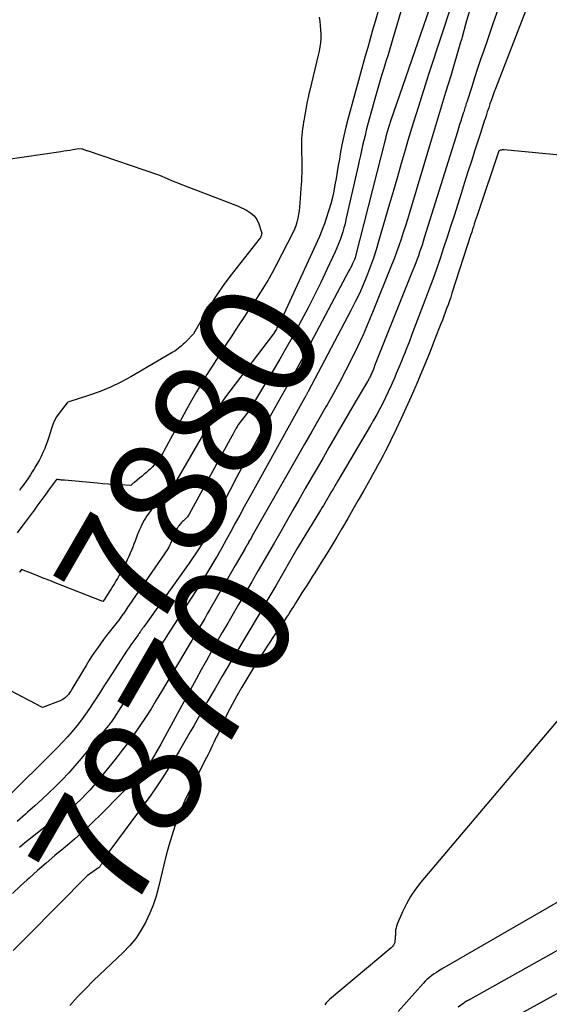
# Model space of a CAD drawing. Units: inches. Extents: x 2609447 to 2612402, y 1507319 to 1510010.
# Drawn here: x 2610519 to 2610584, y 1507728 to 1507848 of the extents above; entities that cross this region are included whole.
import ezdxf
from ezdxf.enums import TextEntityAlignment as Align

# ---------------------------------------------------------------- set-up
doc = ezdxf.new("R2010")
doc.units = ezdxf.units.IN
doc.header["$MEASUREMENT"] = 0
doc.layers.add('Tile_2643_34_SW_contour_2ft', color=34, linetype='Continuous')
doc.layers.add('Tile_2643_34_SW_contour_anno_2ft', color=110, linetype='Continuous')
doc.styles.add('Arial', font='arial.ttf')

msp = doc.modelspace()

# ---------------------------------------------------------------- linework, layer by layer
at = {"layer": 'Tile_2643_34_SW_contour_2ft'}
for p, q in [((2610552.08, 1507813.34, 7880), (2610551.38, 1507811.82, 7880)), ((2610548.48, 1507781.02, 7870), (2610547.78, 1507779.81, 7870))]:
    msp.add_line(p, q, dxfattribs=at)
for points in [[(2610573, 1507860.13, 7876), (2610564.62, 1507835.92, 7876), (2610564.58, 1507835.8, 7876), (2610564.54, 1507835.67, 7876), (2610564.49, 1507835.54, 7876), (2610564.45, 1507835.41, 7876), (2610564.41, 1507835.28, 7876), (2610564.37, 1507835.15, 7876), (2610564.33, 1507835.02, 7876), (2610564.3, 1507834.89, 7876), (2610564.15, 1507834.34, 7876), (2610564.12, 1507834.24, 7876), (2610564.09, 1507834.14, 7876), (2610564.07, 1507834.04, 7876), (2610564.04, 1507833.94, 7876), (2610564.02, 1507833.84, 7876), (2610564, 1507833.74, 7876), (2610563.97, 1507833.64, 7876), (2610563.95, 1507833.54, 7876), (2610560.33, 1507819.33, 7876), (2610560.31, 1507819.26, 7876), (2610560.29, 1507819.18, 7876), (2610560.27, 1507819.11, 7876), (2610560.24, 1507819.04, 7876), (2610560.22, 1507818.97, 7876), (2610560.19, 1507818.9, 7876), (2610560.16, 1507818.83, 7876), (2610560.13, 1507818.76, 7876), (2610559.98, 1507818.44, 7876), (2610559.88, 1507818.21, 7876), (2610559.76, 1507817.99, 7876), (2610559.65, 1507817.76, 7876), (2610559.53, 1507817.54, 7876), (2610554.49, 1507808.06, 7876), (2610553.78, 1507806.74, 7876), (2610553.06, 1507805.42, 7876), (2610552.33, 1507804.11, 7876), (2610551.59, 1507802.8, 7876), (2610550.85, 1507801.5, 7876), (2610550.12, 1507800.19, 7876), (2610549.38, 1507798.88, 7876), (2610548.65, 1507797.57, 7876), (2610548.38, 1507797.08, 7876), (2610547.52, 1507795.52, 7876), (2610546.67, 1507793.95, 7876), (2610545.84, 1507792.37, 7876), (2610545.02, 1507790.79, 7876), (2610542.36, 1507785.59, 7876), (2610542.24, 1507785.36, 7876), (2610542.12, 1507785.13, 7876), (2610541.99, 1507784.9, 7876), (2610541.87, 1507784.67, 7876), (2610541.74, 1507784.45, 7876), (2610541.6, 1507784.23, 7876), (2610541.46, 1507784, 7876), (2610541.32, 1507783.79, 7876), (2610540.08, 1507781.93, 7876), (2610534.54, 1507774.17, 7876), (2610534.48, 1507774.09, 7876), (2610534.42, 1507774, 7876), (2610534.36, 1507773.92, 7876), (2610534.31, 1507773.83, 7876), (2610534.25, 1507773.75, 7876), (2610534.19, 1507773.66, 7876), (2610534.13, 1507773.57, 7876), (2610534.07, 1507773.49, 7876), (2610534.05, 1507773.46, 7876), (2610533.98, 1507773.36, 7876), (2610533.91, 1507773.26, 7876), (2610533.84, 1507773.16, 7876), (2610533.77, 1507773.07, 7876), (2610533.43, 1507772.62, 7876), (2610533.2, 1507772.29, 7876), (2610532.97, 1507771.97, 7876), (2610532.74, 1507771.63, 7876), (2610532.52, 1507771.3, 7876), (2610530.23, 1507767.76, 7876), (2610529.77, 1507767.04, 7876), (2610529.31, 1507766.33, 7876), (2610528.85, 1507765.61, 7876), (2610528.39, 1507764.9, 7876), (2610527.93, 1507764.19, 7876), (2610527.45, 1507763.49, 7876), (2610526.94, 1507762.81, 7876), (2610526.42, 1507762.14, 7876), (2610526.38, 1507762.08, 7876), (2610525.81, 1507761.4, 7876), (2610525.23, 1507760.73, 7876), (2610524.63, 1507760.08, 7876), (2610524.01, 1507759.44, 7876), (2610517.4, 1507752.85, 7876)], [(2610577.54, 1507860.53, 7872), (2610573.78, 1507847.75, 7872), (2610573.33, 1507846.05, 7872), (2610573.31, 1507846, 7872), (2610573.3, 1507845.94, 7872), (2610573.28, 1507845.89, 7872), (2610573.26, 1507845.84, 7872), (2610573.25, 1507845.78, 7872), (2610573.23, 1507845.73, 7872), (2610573.21, 1507845.68, 7872), (2610573.2, 1507845.63, 7872), (2610573.13, 1507845.42, 7872), (2610571.92, 1507841.34, 7872), (2610571.31, 1507839.3, 7872), (2610570.7, 1507837.26, 7872), (2610570.09, 1507835.22, 7872), (2610569.48, 1507833.19, 7872), (2610566.9, 1507824.64, 7872), (2610566.66, 1507823.83, 7872), (2610566.4, 1507823.03, 7872), (2610566.15, 1507822.22, 7872), (2610565.88, 1507821.42, 7872), (2610565.61, 1507820.62, 7872), (2610565.33, 1507819.82, 7872), (2610565.03, 1507819.03, 7872), (2610564.72, 1507818.25, 7872), (2610562.49, 1507812.68, 7872), (2610561.88, 1507811.21, 7872), (2610561.25, 1507809.75, 7872), (2610560.57, 1507808.3, 7872), (2610559.88, 1507806.86, 7872), (2610559.15, 1507805.44, 7872), (2610558.41, 1507804.03, 7872), (2610557.64, 1507802.62, 7872), (2610556.86, 1507801.23, 7872), (2610556.72, 1507800.98, 7872), (2610555.86, 1507799.46, 7872), (2610554.99, 1507797.95, 7872), (2610554.13, 1507796.44, 7872), (2610553.27, 1507794.92, 7872), (2610547.76, 1507785.25, 7872), (2610547.65, 1507785.06, 7872), (2610547.53, 1507784.86, 7872), (2610547.42, 1507784.66, 7872), (2610547.31, 1507784.46, 7872), (2610547.28, 1507784.41, 7872), (2610547.18, 1507784.24, 7872), (2610547.08, 1507784.06, 7872), (2610546.98, 1507783.89, 7872), (2610546.88, 1507783.71, 7872), (2610545.66, 1507781.62, 7872), (2610542.58, 1507776.26, 7872), (2610542.27, 1507775.72, 7872), (2610541.96, 1507775.18, 7872), (2610541.64, 1507774.64, 7872), (2610541.33, 1507774.11, 7872), (2610541.01, 1507773.57, 7872), (2610540.7, 1507773.04, 7872), (2610540.38, 1507772.5, 7872), (2610540.06, 1507771.96, 7872), (2610536.7, 1507766.26, 7872), (2610536.06, 1507765.2, 7872), (2610535.42, 1507764.15, 7872), (2610534.75, 1507763.12, 7872), (2610534.07, 1507762.09, 7872), (2610533.37, 1507761.08, 7872), (2610532.66, 1507760.08, 7872), (2610531.92, 1507759.1, 7872), (2610531.16, 1507758.13, 7872), (2610528.87, 1507755.3, 7872), (2610528.43, 1507754.76, 7872), (2610527.97, 1507754.24, 7872), (2610527.49, 1507753.74, 7872), (2610527, 1507753.24, 7872), (2610526.84, 1507753.08, 7872), (2610526.41, 1507752.69, 7872), (2610525.97, 1507752.31, 7872), (2610525.52, 1507751.95, 7872), (2610525.05, 1507751.6, 7872), (2610523.08, 1507750.23, 7872), (2610520, 1507747.76, 7872), (2610519.41, 1507747.27, 7872)], [(2610582.68, 1507853.57, 7868), (2610577.41, 1507839.87, 7868), (2610577.23, 1507839.39, 7868), (2610577.05, 1507838.9, 7868), (2610576.88, 1507838.41, 7868), (2610576.71, 1507837.92, 7868), (2610576.55, 1507837.43, 7868), (2610576.38, 1507836.94, 7868), (2610576.23, 1507836.45, 7868), (2610576.07, 1507835.96, 7868), (2610576.05, 1507835.91, 7868), (2610575.89, 1507835.39, 7868), (2610575.72, 1507834.88, 7868), (2610575.56, 1507834.36, 7868), (2610575.39, 1507833.84, 7868), (2610574.88, 1507832.25, 7868), (2610574.45, 1507830.94, 7868), (2610574.03, 1507829.63, 7868), (2610573.61, 1507828.31, 7868), (2610573.19, 1507827, 7868), (2610572.33, 1507824.26, 7868), (2610571.91, 1507822.96, 7868), (2610571.49, 1507821.66, 7868), (2610571.06, 1507820.37, 7868), (2610570.63, 1507819.07, 7868), (2610570.19, 1507817.78, 7868), (2610569.73, 1507816.5, 7868), (2610569.26, 1507815.22, 7868), (2610568.78, 1507813.94, 7868), (2610567.45, 1507810.44, 7868), (2610567.15, 1507809.66, 7868), (2610566.85, 1507808.88, 7868), (2610566.55, 1507808.1, 7868), (2610566.24, 1507807.33, 7868), (2610566.22, 1507807.28, 7868), (2610565.92, 1507806.53, 7868), (2610565.61, 1507805.78, 7868), (2610565.3, 1507805.03, 7868), (2610564.98, 1507804.28, 7868), (2610564.95, 1507804.21, 7868), (2610564.64, 1507803.51, 7868), (2610564.32, 1507802.8, 7868), (2610563.99, 1507802.1, 7868), (2610563.64, 1507801.41, 7868), (2610563.29, 1507800.73, 7868), (2610562.92, 1507800.04, 7868), (2610562.54, 1507799.37, 7868), (2610562.16, 1507798.7, 7868), (2610558.19, 1507791.96, 7868), (2610558, 1507791.65, 7868), (2610557.82, 1507791.34, 7868), (2610557.64, 1507791.02, 7868), (2610557.45, 1507790.71, 7868), (2610557.42, 1507790.65, 7868), (2610557.26, 1507790.37, 7868), (2610557.09, 1507790.08, 7868), (2610556.92, 1507789.8, 7868), (2610556.75, 1507789.51, 7868), (2610556.59, 1507789.23, 7868), (2610556.42, 1507788.95, 7868), (2610556.24, 1507788.66, 7868), (2610556.07, 1507788.38, 7868), (2610553.25, 1507783.77, 7868), (2610550.61, 1507779.15, 7868), (2610550.37, 1507778.74, 7868), (2610550.14, 1507778.33, 7868), (2610549.9, 1507777.92, 7868), (2610549.66, 1507777.52, 7868), (2610549.42, 1507777.11, 7868), (2610549.18, 1507776.7, 7868), (2610548.94, 1507776.3, 7868), (2610548.7, 1507775.89, 7868), (2610544.1, 1507768.15, 7868), (2610543.22, 1507766.65, 7868), (2610542.34, 1507765.14, 7868), (2610541.47, 1507763.62, 7868), (2610540.62, 1507762.1, 7868), (2610540.19, 1507761.35, 7868), (2610539.54, 1507760.21, 7868), (2610538.88, 1507759.07, 7868), (2610538.21, 1507757.95, 7868), (2610537.52, 1507756.83, 7868), (2610537.39, 1507756.62, 7868), (2610536.75, 1507755.62, 7868), (2610536.09, 1507754.63, 7868), (2610535.41, 1507753.65, 7868), (2610534.71, 1507752.68, 7868), (2610530.42, 1507746.87, 7868), (2610530.21, 1507746.59, 7868), (2610530.02, 1507746.3, 7868), (2610529.83, 1507746.01, 7868), (2610529.65, 1507745.71, 7868), (2610529.37, 1507745.23, 7868), (2610529.33, 1507745.17, 7868), (2610529.3, 1507745.11, 7868), (2610529.26, 1507745.04, 7868), (2610529.22, 1507744.98, 7868), (2610529.18, 1507744.92, 7868), (2610529.14, 1507744.86, 7868), (2610529.09, 1507744.81, 7868), (2610529.03, 1507744.76, 7868), (2610527.64, 1507743.78, 7868), (2610520.44, 1507736.53, 7868), (2610518.64, 1507734.69, 7868)], [(2610566.29, 1507850.71, 7878), (2610564.8, 1507845.61, 7878), (2610564.54, 1507844.76, 7878), (2610564.29, 1507843.91, 7878), (2610564.03, 1507843.07, 7878), (2610563.76, 1507842.22, 7878), (2610563.5, 1507841.37, 7878), (2610563.25, 1507840.52, 7878), (2610563, 1507839.67, 7878), (2610562.76, 1507838.82, 7878), (2610561.8, 1507835.3, 7878), (2610561.64, 1507834.69, 7878), (2610561.49, 1507834.07, 7878), (2610561.34, 1507833.46, 7878), (2610561.2, 1507832.84, 7878), (2610561.06, 1507832.22, 7878), (2610560.92, 1507831.6, 7878), (2610560.79, 1507830.98, 7878), (2610560.65, 1507830.36, 7878), (2610559.17, 1507823.81, 7878), (2610559.05, 1507823.3, 7878), (2610558.91, 1507822.8, 7878), (2610558.77, 1507822.31, 7878), (2610558.62, 1507821.81, 7878), (2610558.45, 1507821.33, 7878), (2610558.27, 1507820.84, 7878), (2610558.07, 1507820.37, 7878), (2610557.86, 1507819.89, 7878), (2610556.85, 1507817.7, 7878), (2610556.11, 1507816.14, 7878), (2610555.35, 1507814.59, 7878), (2610554.56, 1507813.05, 7878), (2610553.75, 1507811.53, 7878), (2610553.33, 1507810.75, 7878), (2610552.6, 1507809.42, 7878), (2610551.86, 1507808.1, 7878), (2610551.1, 1507806.78, 7878), (2610550.33, 1507805.48, 7878), (2610547.29, 1507800.42, 7878), (2610546.24, 1507799.05, 7878), (2610546.16, 1507798.94, 7878), (2610546.08, 1507798.84, 7878), (2610546.01, 1507798.73, 7878), (2610545.94, 1507798.61, 7878), (2610545.87, 1507798.5, 7878), (2610545.8, 1507798.39, 7878), (2610545.74, 1507798.27, 7878), (2610545.67, 1507798.16, 7878), (2610545.63, 1507798.08, 7878), (2610545.55, 1507797.93, 7878), (2610545.47, 1507797.78, 7878), (2610545.39, 1507797.62, 7878), (2610545.3, 1507797.47, 7878), (2610540.06, 1507787.88, 7878), (2610540, 1507787.78, 7878), (2610539.93, 1507787.68, 7878), (2610539.86, 1507787.58, 7878), (2610539.79, 1507787.49, 7878), (2610539.71, 1507787.4, 7878), (2610539.63, 1507787.31, 7878), (2610539.54, 1507787.23, 7878), (2610539.45, 1507787.15, 7878), (2610539.36, 1507787.07, 7878), (2610539.27, 1507786.99, 7878), (2610539.18, 1507786.91, 7878), (2610539.1, 1507786.82, 7878), (2610539, 1507786.71, 7878), (2610538.92, 1507786.62, 7878), (2610538.84, 1507786.52, 7878), (2610538.77, 1507786.41, 7878), (2610538.68, 1507786.28, 7878), (2610538.6, 1507786.17, 7878), (2610538.54, 1507786.05, 7878), (2610538.47, 1507785.93, 7878), (2610538.46, 1507785.91, 7878), (2610538.39, 1507785.78, 7878), (2610538.33, 1507785.65, 7878), (2610538.27, 1507785.52, 7878), (2610538.21, 1507785.38, 7878), (2610538.2, 1507785.35, 7878), (2610538.14, 1507785.2, 7878), (2610538.08, 1507785.05, 7878), (2610538.03, 1507784.9, 7878), (2610537.97, 1507784.75, 7878), (2610537.95, 1507784.68, 7878), (2610537.87, 1507784.5, 7878), (2610537.8, 1507784.32, 7878), (2610537.71, 1507784.14, 7878), (2610537.62, 1507783.96, 7878), (2610537.57, 1507783.88, 7878), (2610537.45, 1507783.67, 7878), (2610537.33, 1507783.46, 7878), (2610537.2, 1507783.26, 7878), (2610537.06, 1507783.06, 7878), (2610533.17, 1507777.42, 7878), (2610533.03, 1507777.21, 7878), (2610532.89, 1507777, 7878), (2610532.75, 1507776.79, 7878), (2610532.61, 1507776.58, 7878), (2610532.48, 1507776.37, 7878), (2610532.34, 1507776.17, 7878), (2610532.2, 1507775.96, 7878), (2610532.05, 1507775.75, 7878), (2610532, 1507775.68, 7878), (2610531.83, 1507775.44, 7878), (2610531.66, 1507775.21, 7878), (2610531.48, 1507774.97, 7878), (2610531.3, 1507774.74, 7878), (2610530, 1507773.08, 7878), (2610529.62, 1507772.59, 7878), (2610529.25, 1507772.08, 7878), (2610528.89, 1507771.57, 7878), (2610528.53, 1507771.05, 7878), (2610528.19, 1507770.53, 7878), (2610527.85, 1507770, 7878), (2610527.52, 1507769.46, 7878), (2610527.2, 1507768.93, 7878), (2610525.79, 1507766.55, 7878), (2610525.65, 1507766.33, 7878), (2610525.5, 1507766.12, 7878), (2610525.35, 1507765.92, 7878), (2610525.18, 1507765.72, 7878), (2610525, 1507765.54, 7878), (2610524.8, 1507765.39, 7878), (2610524.59, 1507765.26, 7878), (2610524.36, 1507765.15, 7878), (2610522.21, 1507764.3, 7878), (2610515.76, 1507767.7, 7878)], [(2610572.05, 1507850.1, 7874), (2610569.32, 1507841.74, 7874), (2610568.98, 1507840.71, 7874), (2610568.65, 1507839.68, 7874), (2610568.32, 1507838.65, 7874), (2610567.99, 1507837.61, 7874), (2610567.66, 1507836.58, 7874), (2610567.34, 1507835.54, 7874), (2610567.03, 1507834.5, 7874), (2610566.72, 1507833.46, 7874), (2610566.38, 1507832.27, 7874), (2610565.9, 1507830.63, 7874), (2610565.43, 1507829, 7874), (2610564.96, 1507827.36, 7874), (2610564.48, 1507825.72, 7874), (2610563.14, 1507821.12, 7874), (2610562.84, 1507820.11, 7874), (2610562.51, 1507819.11, 7874), (2610562.16, 1507818.12, 7874), (2610561.79, 1507817.14, 7874), (2610561.71, 1507816.94, 7874), (2610561.26, 1507815.87, 7874), (2610560.8, 1507814.8, 7874), (2610560.3, 1507813.76, 7874), (2610559.77, 1507812.73, 7874), (2610554.56, 1507802.84, 7874), (2610554.52, 1507802.77, 7874), (2610554.49, 1507802.71, 7874), (2610554.45, 1507802.64, 7874), (2610554.41, 1507802.58, 7874), (2610554.38, 1507802.51, 7874), (2610554.34, 1507802.45, 7874), (2610554.3, 1507802.38, 7874), (2610554.27, 1507802.32, 7874), (2610553.95, 1507801.76, 7874), (2610547.89, 1507790.8, 7874), (2610547.33, 1507789.79, 7874), (2610546.78, 1507788.79, 7874), (2610546.24, 1507787.78, 7874), (2610545.69, 1507786.78, 7874), (2610545.15, 1507785.77, 7874), (2610544.59, 1507784.77, 7874), (2610544.03, 1507783.77, 7874), (2610543.46, 1507782.78, 7874), (2610543.19, 1507782.32, 7874), (2610542.48, 1507781.11, 7874), (2610541.75, 1507779.9, 7874), (2610541, 1507778.7, 7874), (2610540.24, 1507777.51, 7874), (2610537.42, 1507773.17, 7874), (2610537.1, 1507772.67, 7874), (2610536.78, 1507772.17, 7874), (2610536.46, 1507771.67, 7874), (2610536.13, 1507771.18, 7874), (2610535.81, 1507770.68, 7874), (2610535.49, 1507770.18, 7874), (2610535.17, 1507769.68, 7874), (2610534.85, 1507769.18, 7874), (2610532.88, 1507766.14, 7874), (2610530.88, 1507763.03, 7874), (2610530.8, 1507762.9, 7874), (2610530.71, 1507762.78, 7874), (2610530.63, 1507762.66, 7874), (2610530.55, 1507762.54, 7874), (2610530.46, 1507762.42, 7874), (2610530.37, 1507762.3, 7874), (2610530.28, 1507762.18, 7874), (2610530.19, 1507762.07, 7874), (2610526.91, 1507758.09, 7874), (2610526.16, 1507757.21, 7874), (2610525.39, 1507756.35, 7874), (2610524.6, 1507755.51, 7874), (2610523.78, 1507754.69, 7874), (2610522.95, 1507753.89, 7874), (2610522.11, 1507753.1, 7874), (2610521.25, 1507752.32, 7874), (2610520.39, 1507751.55, 7874), (2610520.12, 1507751.31, 7874), (2610519.13, 1507750.42, 7874)], [(2610563.33, 1507850.08, 7880), (2610562.72, 1507847.97, 7880), (2610562.41, 1507846.91, 7880), (2610562.11, 1507845.85, 7880), (2610561.81, 1507844.79, 7880), (2610561.52, 1507843.73, 7880), (2610559.44, 1507836.17, 7880), (2610559.16, 1507835.09, 7880), (2610558.9, 1507834.01, 7880), (2610558.68, 1507832.91, 7880), (2610558.47, 1507831.82, 7880), (2610558.36, 1507831.18, 7880), (2610558.23, 1507830.4, 7880), (2610558.09, 1507829.62, 7880), (2610557.96, 1507828.83, 7880), (2610557.83, 1507828.05, 7880), (2610557.68, 1507827.27, 7880), (2610557.51, 1507826.5, 7880), (2610557.31, 1507825.73, 7880), (2610557.08, 1507824.97, 7880), (2610556.72, 1507823.82, 7880), (2610556.55, 1507823.29, 7880), (2610556.36, 1507822.78, 7880), (2610556.16, 1507822.26, 7880), (2610555.93, 1507821.76, 7880), (2610552.08, 1507813.34, 7880)], [(2610577.71, 1507849.49, 7870), (2610577.06, 1507847.68, 7870), (2610576.43, 1507845.86, 7870), (2610575.94, 1507844.42, 7870), (2610575.57, 1507843.31, 7870), (2610575.2, 1507842.21, 7870), (2610574.84, 1507841.1, 7870), (2610574.48, 1507839.99, 7870), (2610573.88, 1507838.12, 7870), (2610573.82, 1507837.95, 7870), (2610573.77, 1507837.78, 7870), (2610573.72, 1507837.61, 7870), (2610573.66, 1507837.44, 7870), (2610573.61, 1507837.27, 7870), (2610573.56, 1507837.1, 7870), (2610573.51, 1507836.93, 7870), (2610573.45, 1507836.76, 7870), (2610573.28, 1507836.24, 7870), (2610573.15, 1507835.81, 7870), (2610573.01, 1507835.38, 7870), (2610572.87, 1507834.95, 7870), (2610572.74, 1507834.52, 7870), (2610568.71, 1507821.57, 7870), (2610568.57, 1507821.14, 7870), (2610568.43, 1507820.7, 7870), (2610568.29, 1507820.27, 7870), (2610568.14, 1507819.83, 7870), (2610567.99, 1507819.4, 7870), (2610567.83, 1507818.97, 7870), (2610567.67, 1507818.55, 7870), (2610567.5, 1507818.12, 7870), (2610567.11, 1507817.15, 7870)], [(2610555.9, 1507848.48, 7882), (2610555.98, 1507847.97, 7882), (2610556.04, 1507847.46, 7882), (2610556.08, 1507846.94, 7882), (2610556.1, 1507846.42, 7882), (2610556.09, 1507845.89, 7882), (2610556.05, 1507845.37, 7882), (2610555.99, 1507844.86, 7882), (2610555.9, 1507844.34, 7882), (2610555.79, 1507843.83, 7882), (2610554.77, 1507839.6, 7882), (2610554.66, 1507839.14, 7882), (2610554.55, 1507838.67, 7882), (2610554.46, 1507838.2, 7882), (2610554.36, 1507837.73, 7882), (2610554.27, 1507837.25, 7882), (2610554.19, 1507836.79, 7882), (2610554.11, 1507836.32, 7882), (2610554.03, 1507835.85, 7882), (2610554.01, 1507835.73, 7882), (2610553.94, 1507835.32, 7882), (2610553.88, 1507834.92, 7882), (2610553.83, 1507834.51, 7882), (2610553.79, 1507834.1, 7882), (2610553.76, 1507833.69, 7882), (2610553.73, 1507833.28, 7882), (2610553.73, 1507832.87, 7882), (2610553.74, 1507832.46, 7882), (2610553.8, 1507830.61, 7882), (2610553.81, 1507830.3, 7882), (2610553.81, 1507829.99, 7882), (2610553.8, 1507829.68, 7882), (2610553.78, 1507829.37, 7882), (2610553.77, 1507829.06, 7882), (2610553.75, 1507828.74, 7882), (2610553.73, 1507828.43, 7882), (2610553.71, 1507828.12, 7882), (2610553.56, 1507825.83, 7882), (2610553.52, 1507825.36, 7882), (2610553.47, 1507824.89, 7882), (2610553.39, 1507824.42, 7882), (2610553.31, 1507823.96, 7882), (2610553.2, 1507823.5, 7882), (2610553.06, 1507823.05, 7882), (2610552.89, 1507822.62, 7882), (2610552.69, 1507822.19, 7882), (2610550.71, 1507818.31, 7882), (2610550.18, 1507817.33, 7882), (2610549.64, 1507816.37, 7882), (2610549.06, 1507815.42, 7882), (2610548.46, 1507814.49, 7882), (2610548.27, 1507814.2, 7882), (2610547.75, 1507813.42, 7882), (2610547.23, 1507812.64, 7882), (2610546.72, 1507811.86, 7882), (2610546.2, 1507811.08, 7882), (2610545.69, 1507810.3, 7882), (2610545.17, 1507809.52, 7882), (2610544.66, 1507808.73, 7882), (2610544.16, 1507807.95, 7882), (2610543.54, 1507806.99, 7882), (2610542.88, 1507805.95, 7882), (2610542.23, 1507804.91, 7882), (2610541.6, 1507803.86, 7882), (2610540.97, 1507802.8, 7882), (2610540.36, 1507801.73, 7882), (2610539.76, 1507800.66, 7882), (2610539.16, 1507799.59, 7882), (2610538.57, 1507798.51, 7882), (2610537.01, 1507795.64, 7882), (2610536.84, 1507795.33, 7882), (2610536.66, 1507795.03, 7882), (2610536.46, 1507794.73, 7882), (2610536.26, 1507794.44, 7882), (2610536.05, 1507794.16, 7882), (2610535.82, 1507793.89, 7882), (2610535.57, 1507793.63, 7882), (2610535.32, 1507793.39, 7882), (2610535.11, 1507793.2, 7882), (2610534.85, 1507792.98, 7882), (2610534.6, 1507792.76, 7882), (2610534.34, 1507792.54, 7882), (2610534.07, 1507792.32, 7882), (2610533.39, 1507791.77, 7882), (2610533.32, 1507791.72, 7882), (2610533.25, 1507791.65, 7882), (2610533.18, 1507791.59, 7882), (2610533.11, 1507791.53, 7882), (2610532.98, 1507791.4, 7882), (2610531.61, 1507791.46, 7882), (2610530.92, 1507791.5, 7882), (2610530.23, 1507791.54, 7882), (2610529.55, 1507791.59, 7882), (2610528.86, 1507791.65, 7882), (2610524.87, 1507792.02, 7882), (2610524.75, 1507792.03, 7882), (2610524.64, 1507792.04, 7882), (2610524.53, 1507792.05, 7882), (2610524.41, 1507792.06, 7882), (2610524.34, 1507792.07, 7882), (2610524.26, 1507792.08, 7882), (2610524.19, 1507792.09, 7882), (2610524.11, 1507792.1, 7882), (2610524.04, 1507792.11, 7882), (2610523.89, 1507792.13, 7882), (2610522.94, 1507790.81, 7882), (2610522.59, 1507790.32, 7882), (2610522.24, 1507789.83, 7882), (2610521.89, 1507789.35, 7882), (2610521.53, 1507788.86, 7882), (2610521.18, 1507788.38, 7882), (2610520.82, 1507787.89, 7882), (2610520.46, 1507787.41, 7882), (2610520.1, 1507786.92, 7882), (2610519.69, 1507786.37, 7882), (2610519.12, 1507785.61, 7882)], [(2610510.98, 1507830.15, 7884), (2610524.43, 1507832.11, 7884), (2610524.8, 1507832.17, 7884), (2610525.16, 1507832.22, 7884), (2610525.53, 1507832.28, 7884), (2610525.9, 1507832.34, 7884), (2610526.63, 1507832.46, 7884), (2610527, 1507832.44, 7884), (2610527.07, 1507832.42, 7884), (2610527.25, 1507832.34, 7884), (2610527.35, 1507832.31, 7884), (2610527.44, 1507832.27, 7884), (2610527.53, 1507832.24, 7884), (2610527.63, 1507832.21, 7884), (2610536.45, 1507829.23, 7884), (2610537.38, 1507828.82, 7884), (2610537.84, 1507828.62, 7884), (2610538.31, 1507828.42, 7884), (2610538.78, 1507828.24, 7884), (2610539.25, 1507828.05, 7884), (2610545.95, 1507825.47, 7884), (2610547.07, 1507824.94, 7884), (2610547.55, 1507824.63, 7884), (2610547.97, 1507824.27, 7884), (2610548.29, 1507823.81, 7884), (2610548.54, 1507823.29, 7884), (2610548.85, 1507822.4, 7884), (2610548.88, 1507822.28, 7884), (2610548.9, 1507822.16, 7884), (2610548.89, 1507822.04, 7884), (2610548.86, 1507821.92, 7884), (2610548.86, 1507821.89, 7884), (2610548.81, 1507821.76, 7884), (2610548.75, 1507821.63, 7884), (2610548.68, 1507821.51, 7884), (2610548.6, 1507821.4, 7884), (2610545.04, 1507816.86, 7884), (2610544.21, 1507815.76, 7884), (2610543.42, 1507814.63, 7884), (2610542.68, 1507813.47, 7884), (2610541.97, 1507812.28, 7884), (2610540.61, 1507809.87, 7884), (2610539.73, 1507808.97, 7884), (2610539.54, 1507808.78, 7884), (2610539.35, 1507808.6, 7884), (2610539.15, 1507808.42, 7884), (2610538.95, 1507808.24, 7884), (2610538.74, 1507808.08, 7884), (2610538.53, 1507807.92, 7884), (2610538.31, 1507807.77, 7884), (2610538.09, 1507807.63, 7884), (2610532.95, 1507804.63, 7884), (2610531.74, 1507803.97, 7884), (2610530.5, 1507803.37, 7884), (2610529.23, 1507802.85, 7884), (2610527.93, 1507802.38, 7884), (2610525.29, 1507801.54, 7884), (2610525.22, 1507801.48, 7884), (2610524.22, 1507800.21, 7884), (2610523.92, 1507799.77, 7884), (2610523.66, 1507799.31, 7884), (2610523.45, 1507798.83, 7884), (2610523.28, 1507798.32, 7884), (2610523.13, 1507797.8, 7884), (2610522.97, 1507797.29, 7884), (2610522.8, 1507796.78, 7884), (2610522.61, 1507796.28, 7884), (2610522.47, 1507795.91, 7884), (2610522.26, 1507795.41, 7884), (2610522.04, 1507794.92, 7884), (2610521.79, 1507794.44, 7884), (2610521.52, 1507793.97, 7884), (2610521.4, 1507793.77, 7884), (2610521.18, 1507793.4, 7884), (2610520.96, 1507793.04, 7884), (2610520.72, 1507792.69, 7884), (2610520.48, 1507792.34, 7884), (2610520.4, 1507792.21, 7884), (2610520.2, 1507791.93, 7884), (2610520, 1507791.64, 7884), (2610519.79, 1507791.35, 7884), (2610519.58, 1507791.06, 7884), (2610519.38, 1507790.78, 7884)], [(2610586.06, 1507831.58, 7866), (2610578.43, 1507832.3, 7866), (2610578.32, 1507832.3, 7866), (2610578.21, 1507832.3, 7866), (2610578.1, 1507832.28, 7866), (2610577.99, 1507832.26, 7866), (2610577.77, 1507832.2, 7866), (2610575.25, 1507824.66, 7866), (2610575.14, 1507824.32, 7866), (2610575.03, 1507823.98, 7866), (2610574.91, 1507823.64, 7866), (2610574.8, 1507823.3, 7866), (2610574.79, 1507823.26, 7866), (2610574.69, 1507822.94, 7866), (2610574.58, 1507822.62, 7866), (2610574.48, 1507822.29, 7866), (2610574.37, 1507821.97, 7866), (2610572.07, 1507814.82, 7866), (2610571.92, 1507814.35, 7866), (2610571.76, 1507813.88, 7866), (2610571.6, 1507813.42, 7866), (2610571.43, 1507812.95, 7866), (2610571.27, 1507812.49, 7866), (2610571.1, 1507812.02, 7866), (2610570.92, 1507811.56, 7866), (2610570.74, 1507811.1, 7866), (2610569.97, 1507809.13, 7866), (2610569.42, 1507807.74, 7866), (2610568.86, 1507806.36, 7866), (2610568.29, 1507804.99, 7866), (2610567.72, 1507803.61, 7866), (2610567.69, 1507803.55, 7866), (2610567.11, 1507802.22, 7866), (2610566.51, 1507800.89, 7866), (2610565.9, 1507799.57, 7866), (2610565.28, 1507798.25, 7866), (2610564.59, 1507796.84, 7866), (2610564.3, 1507796.24, 7866), (2610563.99, 1507795.63, 7866), (2610563.68, 1507795.04, 7866), (2610563.37, 1507794.44, 7866), (2610563.05, 1507793.85, 7866), (2610562.73, 1507793.26, 7866), (2610562.4, 1507792.68, 7866), (2610562.07, 1507792.09, 7866), (2610561.29, 1507790.69, 7866), (2610560.66, 1507789.58, 7866), (2610560.02, 1507788.47, 7866), (2610559.38, 1507787.36, 7866), (2610558.74, 1507786.25, 7866), (2610558.68, 1507786.15, 7866), (2610558.06, 1507785.1, 7866), (2610557.43, 1507784.06, 7866), (2610556.79, 1507783.01, 7866), (2610556.15, 1507781.98, 7866), (2610555.37, 1507780.73, 7866), (2610555.11, 1507780.32, 7866), (2610554.85, 1507779.91, 7866), (2610554.59, 1507779.5, 7866), (2610554.32, 1507779.09, 7866), (2610554.3, 1507779.06, 7866), (2610554.05, 1507778.67, 7866), (2610553.79, 1507778.28, 7866), (2610553.55, 1507777.88, 7866), (2610553.3, 1507777.49, 7866), (2610553.24, 1507777.38, 7866), (2610553.02, 1507777.04, 7866), (2610552.81, 1507776.69, 7866), (2610552.59, 1507776.35, 7866), (2610552.38, 1507776.01, 7866), (2610552.16, 1507775.67, 7866), (2610551.94, 1507775.33, 7866), (2610551.72, 1507774.99, 7866), (2610551.49, 1507774.65, 7866), (2610550.42, 1507773.1, 7866), (2610549.72, 1507772.05, 7866), (2610549.02, 1507770.99, 7866), (2610548.35, 1507769.92, 7866), (2610547.69, 1507768.83, 7866), (2610546.48, 1507766.79, 7866), (2610545.88, 1507765.75, 7866), (2610545.3, 1507764.69, 7866), (2610544.75, 1507763.61, 7866), (2610544.23, 1507762.53, 7866), (2610543.54, 1507761.04, 7866), (2610543.37, 1507760.69, 7866), (2610543.21, 1507760.34, 7866), (2610543.04, 1507759.99, 7866), (2610542.88, 1507759.63, 7866), (2610542.71, 1507759.28, 7866), (2610542.54, 1507758.93, 7866), (2610542.37, 1507758.59, 7866), (2610542.19, 1507758.24, 7866), (2610540.21, 1507754.35, 7866), (2610539.68, 1507753.25, 7866), (2610539.18, 1507752.13, 7866), (2610538.74, 1507750.99, 7866), (2610538.32, 1507749.84, 7866), (2610537.95, 1507748.67, 7866), (2610537.6, 1507747.5, 7866), (2610537.28, 1507746.31, 7866), (2610536.98, 1507745.12, 7866), (2610536.35, 1507742.43, 7866), (2610536.04, 1507741.32, 7866), (2610535.68, 1507740.22, 7866), (2610535.25, 1507739.16, 7866), (2610534.76, 1507738.11, 7866), (2610534.19, 1507737.12, 7866), (2610533.55, 1507736.17, 7866), (2610532.82, 1507735.29, 7866), (2610532.03, 1507734.46, 7866), (2610528.42, 1507731.02, 7866), (2610527.43, 1507730.04, 7866), (2610526.46, 1507729.04, 7866), (2610525.52, 1507728, 7866)], [(2610567.11, 1507817.15, 7870), (2610562.66, 1507805.96, 7870), (2610562.61, 1507805.83, 7870), (2610562.56, 1507805.7, 7870), (2610562.51, 1507805.57, 7870), (2610562.46, 1507805.45, 7870), (2610562.4, 1507805.32, 7870), (2610562.35, 1507805.19, 7870), (2610562.3, 1507805.07, 7870), (2610562.25, 1507804.95, 7870), (2610562.2, 1507804.82, 7870), (2610562.14, 1507804.71, 7870), (2610562.09, 1507804.6, 7870), (2610562.03, 1507804.48, 7870), (2610561.97, 1507804.37, 7870), (2610561.91, 1507804.26, 7870), (2610561.85, 1507804.15, 7870), (2610561.79, 1507804.05, 7870), (2610560.41, 1507801.75, 7870), (2610557.09, 1507796.02, 7870), (2610556.37, 1507794.77, 7870), (2610555.65, 1507793.51, 7870), (2610554.92, 1507792.26, 7870), (2610554.21, 1507791, 7870), (2610554.17, 1507790.94, 7870), (2610553.43, 1507789.65, 7870), (2610552.7, 1507788.37, 7870), (2610551.96, 1507787.08, 7870), (2610551.22, 1507785.79, 7870), (2610550.41, 1507784.37, 7870), (2610549.5, 1507782.79, 7870), (2610548.6, 1507781.21, 7870), (2610548.48, 1507781.02, 7870)], [(2610551.38, 1507811.82, 7880), (2610551.25, 1507811.52, 7880), (2610551.17, 1507811.36, 7880), (2610551.09, 1507811.2, 7880), (2610551.02, 1507811.05, 7880), (2610550.93, 1507810.89, 7880), (2610550.91, 1507810.84, 7880), (2610550.84, 1507810.71, 7880), (2610550.76, 1507810.59, 7880), (2610550.69, 1507810.46, 7880), (2610550.62, 1507810.34, 7880), (2610550.33, 1507809.86, 7880), (2610545, 1507802.89, 7880), (2610544.6, 1507802.35, 7880), (2610544.21, 1507801.8, 7880), (2610543.84, 1507801.24, 7880), (2610543.47, 1507800.67, 7880), (2610543.13, 1507800.1, 7880), (2610542.79, 1507799.52, 7880), (2610542.46, 1507798.93, 7880), (2610542.13, 1507798.34, 7880), (2610541.93, 1507797.97, 7880), (2610541.51, 1507797.19, 7880), (2610541.08, 1507796.41, 7880), (2610540.64, 1507795.64, 7880), (2610540.2, 1507794.87, 7880), (2610538.12, 1507791.31, 7880), (2610537.98, 1507791.08, 7880), (2610537.83, 1507790.85, 7880), (2610537.66, 1507790.64, 7880), (2610537.48, 1507790.43, 7880), (2610537.3, 1507790.23, 7880), (2610537.1, 1507790.04, 7880), (2610536.91, 1507789.86, 7880), (2610536.7, 1507789.68, 7880), (2610536.49, 1507789.49, 7880), (2610536.28, 1507789.3, 7880), (2610536.09, 1507789.11, 7880), (2610535.9, 1507788.91, 7880), (2610535.87, 1507788.88, 7880), (2610535.68, 1507788.66, 7880), (2610535.49, 1507788.44, 7880), (2610535.3, 1507788.21, 7880), (2610535.13, 1507787.97, 7880), (2610535.1, 1507787.94, 7880), (2610534.93, 1507787.68, 7880), (2610534.76, 1507787.42, 7880), (2610534.6, 1507787.14, 7880), (2610534.44, 1507786.87, 7880), (2610534.42, 1507786.83, 7880), (2610534.27, 1507786.53, 7880), (2610534.12, 1507786.22, 7880), (2610533.98, 1507785.91, 7880), (2610533.85, 1507785.6, 7880), (2610533.83, 1507785.54, 7880), (2610533.69, 1507785.19, 7880), (2610533.56, 1507784.85, 7880), (2610533.43, 1507784.5, 7880), (2610533.3, 1507784.15, 7880), (2610533.24, 1507783.99, 7880), (2610533.07, 1507783.57, 7880), (2610532.9, 1507783.15, 7880), (2610532.72, 1507782.73, 7880), (2610532.53, 1507782.32, 7880), (2610532.34, 1507781.9, 7880), (2610532.18, 1507781.58, 7880), (2610532.02, 1507781.27, 7880), (2610531.85, 1507780.96, 7880), (2610531.68, 1507780.66, 7880), (2610531.5, 1507780.36, 7880), (2610531.32, 1507780.05, 7880), (2610531.14, 1507779.75, 7880), (2610530.96, 1507779.45, 7880), (2610530.64, 1507778.93, 7880), (2610530.57, 1507778.8, 7880), (2610530.49, 1507778.67, 7880), (2610530.41, 1507778.54, 7880), (2610530.33, 1507778.42, 7880), (2610529.71, 1507777.46, 7880)], [(2610522.38, 1507780.06, 7880), (2610521.7, 1507780.33, 7880), (2610521.01, 1507780.6, 7880), (2610519.63, 1507781.13, 7880), (2610519.43, 1507780.84, 7880), (2610519.38, 1507780.77, 7880)], [(2610547.78, 1507779.81, 7870), (2610547.68, 1507779.64, 7870), (2610546.77, 1507778.07, 7870), (2610546.07, 1507776.88, 7870), (2610545.41, 1507775.74, 7870), (2610544.76, 1507774.61, 7870), (2610544.1, 1507773.48, 7870), (2610543.45, 1507772.34, 7870), (2610542.8, 1507771.2, 7870), (2610542.16, 1507770.06, 7870), (2610541.53, 1507768.91, 7870), (2610540.9, 1507767.76, 7870), (2610536.61, 1507759.86, 7870), (2610535.56, 1507758.04, 7870), (2610535.48, 1507757.9, 7870), (2610535.4, 1507757.77, 7870), (2610535.32, 1507757.64, 7870), (2610535.24, 1507757.51, 7870), (2610535.15, 1507757.39, 7870), (2610535.06, 1507757.26, 7870), (2610534.97, 1507757.14, 7870), (2610534.87, 1507757.02, 7870), (2610534.77, 1507756.9, 7870), (2610534.62, 1507756.72, 7870), (2610534.46, 1507756.54, 7870), (2610534.31, 1507756.37, 7870), (2610534.14, 1507756.2, 7870), (2610529.39, 1507751.37, 7870), (2610528.31, 1507750.31, 7870), (2610527.22, 1507749.28, 7870), (2610526.1, 1507748.28, 7870), (2610524.95, 1507747.3, 7870), (2610524.77, 1507747.15, 7870), (2610523.7, 1507746.26, 7870), (2610522.65, 1507745.36, 7870), (2610521.6, 1507744.45, 7870), (2610520.56, 1507743.53, 7870), (2610520.34, 1507743.33, 7870)], [(2610529.71, 1507777.46, 7880), (2610529.56, 1507777.23, 7880), (2610523.76, 1507779.52, 7880), (2610523.08, 1507779.79, 7880), (2610522.39, 1507780.06, 7880), (2610522.38, 1507780.06, 7880)], [(2610587.7, 1507765.99, 7864), (2610568.28, 1507743.01, 7864), (2610567.63, 1507742.17, 7864), (2610567.03, 1507741.29, 7864), (2610566.52, 1507740.37, 7864), (2610566.06, 1507739.41, 7864), (2610565.42, 1507737.9, 7864), (2610565.34, 1507737.67, 7864), (2610565.27, 1507737.43, 7864), (2610565.22, 1507737.18, 7864), (2610565.2, 1507736.93, 7864), (2610565.19, 1507736.72, 7864), (2610565.18, 1507736.57, 7864), (2610565.17, 1507736.43, 7864), (2610565.16, 1507736.29, 7864), (2610565.15, 1507736.14, 7864), (2610565.14, 1507736.04, 7864), (2610565.13, 1507735.95, 7864), (2610565.12, 1507735.86, 7864), (2610565.11, 1507735.76, 7864), (2610565.1, 1507735.67, 7864), (2610565.08, 1507735.58, 7864), (2610565.05, 1507735.49, 7864), (2610565.01, 1507735.41, 7864), (2610564.96, 1507735.34, 7864), (2610564.89, 1507735.24, 7864), (2610564.82, 1507735.17, 7864), (2610564.75, 1507735.1, 7864), (2610564.67, 1507735.03, 7864), (2610557.18, 1507728.72, 7864), (2610556.97, 1507728.52, 7864), (2610556.77, 1507728.31, 7864), (2610556.58, 1507728.08, 7864)], [(2610520.34, 1507743.33, 7870), (2610519.54, 1507742.59, 7870), (2610518.54, 1507741.63, 7870)], [(2610585.77, 1507741.09, 7862), (2610570.8, 1507732.4, 7862), (2610570.49, 1507732.21, 7862), (2610570.2, 1507732.03, 7862), (2610569.91, 1507731.83, 7862), (2610569.62, 1507731.63, 7862), (2610569.34, 1507731.41, 7862), (2610569.07, 1507731.18, 7862), (2610568.82, 1507730.94, 7862), (2610568.58, 1507730.69, 7862), (2610565.54, 1507727.26, 7862)], [(2610593.9, 1507739.72, 7860), (2610574.35, 1507728.77, 7860), (2610574.25, 1507728.71, 7860), (2610574.14, 1507728.65, 7860), (2610574.03, 1507728.6, 7860), (2610573.92, 1507728.54, 7860), (2610573.82, 1507728.49, 7860), (2610573.71, 1507728.43, 7860), (2610573.61, 1507728.36, 7860), (2610573.51, 1507728.29, 7860), (2610572.85, 1507727.77, 7860)], [(2610590.07, 1507732.29, 7858), (2610579.17, 1507726.28, 7858)]]:
    msp.add_polyline3d(points, dxfattribs=at)

# ---------------------------------------------------------------- texts
at = {"layer": 'Tile_2643_34_SW_contour_anno_2ft', "color": 18, "style": 'Arial'}
for s, rotation, p in [('7880', 59.9276, (2610540.18, 1507794.84)), ('7870', 59.9357, (2610537.07, 1507760.64))]:
    msp.add_text(s, height=14.4, rotation=rotation, dxfattribs=at).set_placement(p, align=Align.MIDDLE_CENTER)

doc.saveas('drawing.dxf')
